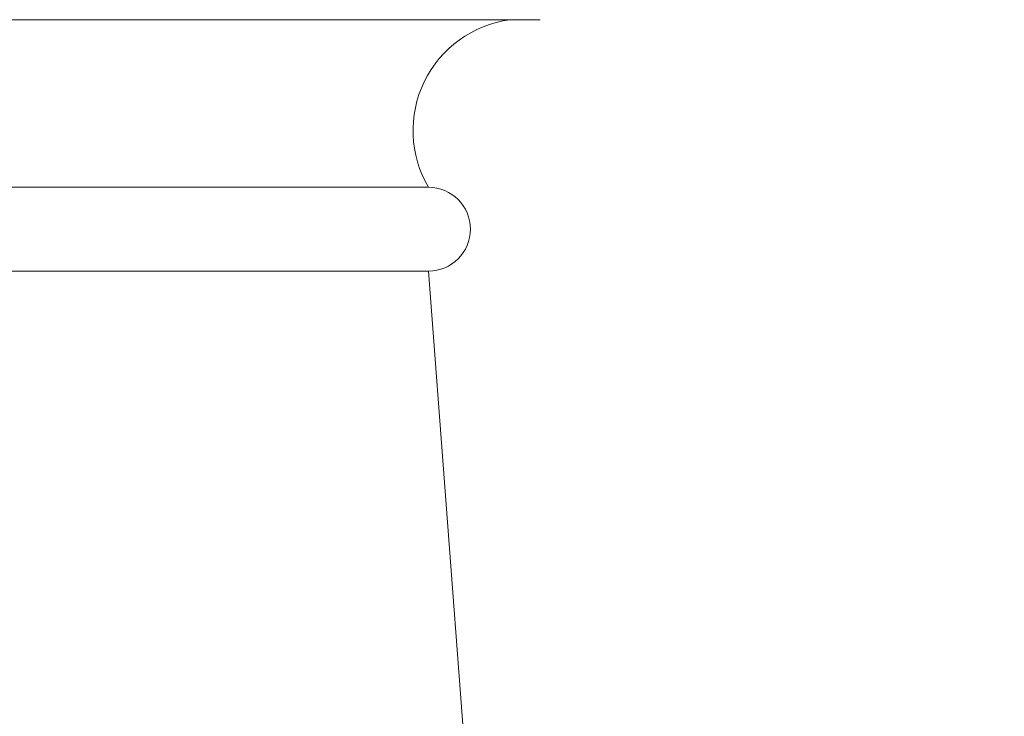
# Model space of a CAD drawing. Extents: x -44 to 85, y -70 to 48.
# Drawn here: x 66 to 70, y 22 to 25 of the extents above; entities that cross this region are included whole.
import ezdxf

# ---------------------------------------------------------------- set-up
doc = ezdxf.new("R2010")
doc.units = 0
doc.header["$LTSCALE"] = 0.25
doc.header["$MEASUREMENT"] = 0
doc.layers.get('0').update_dxf_attribs({"linetype": 'CONTINUOUS', "lineweight": 13})
doc.layers.get('DEFPOINTS').update_dxf_attribs({"linetype": 'CONTINUOUS'})
doc.layers.add('Text', color=7, linetype='CONTINUOUS', lineweight=15)
doc.styles.add('ROMAND', font='romand.shx', dxfattribs={"oblique": 15})
doc.dimstyles.new('ROMAND', dxfattribs={"dimscale": 3.75, "dimtxt": 0.1875, "dimasz": 0.1875, "dimexe": 0.0625, "dimexo": 0.0625, "dimgap": 0.0625, "dimtad": 0, "dimtih": 1, "dimtoh": 1, "dimdec": 3, "dimzin": 0, "dimdsep": 46, "dimlunit": 4, "dimtxsty": 'ROMAND', "dimcen": 0, "dimadec": 0, "dimazin": 0, "dimtfac": 1, "dimtdec": 3, "dimtofl": 0, "dimtmove": 0, "dimatfit": 3, "dimfxl": 0, "dimtolj": 1, "dimtzin": 0, "dimarcsym": 0})

# ---------------------------------------------------------------- blocks, each defined once
blk = doc.blocks.new('*D23')
at = {"layer": 'DEFPOINTS', "color": 0}
for p in [(67.3519, 26.6476), (67.7269, 26.6476)]:
    blk.add_point(p, dxfattribs=at)
at = {"layer": 'Text', "color": 0, "lineweight": -2}
blk.add_line((68.9926, 26.6476), (68.3598, 26.6476), dxfattribs=at)
at = {"layer": 'Text', "color": 0}
blk.add_solid([(68.3598, 26.7531), (68.3598, 26.5421), (67.7269, 26.6476)], dxfattribs=at)
at = {"layer": 'Text', "color": 0, "insert": (73.073, 26.6476), "char_height": 0.632812, "attachment_point": 5, "style": 'ROMAND'}
blk.add_mtext('\\A1;\\A1;{\\H0.7X;\\S1/4;}"-20x 1\\A1;{\\H0.7X;\\S1/4;}" \\PS.S. CUP POINT\\PSET SCREW', dxfattribs=at)

msp = doc.modelspace()

# ---------------------------------------------------------------- linework, layer by layer
for p, q in [((59.5614, 24.6529), (68.1864, 24.6529)), ((60.0614, 23.9029), (67.6864, 23.9029)), ((60.0614, 23.5279), (67.6864, 23.5279)), ((67.6864, 23.5279), (68.3115, 15.2779))]:
    msp.add_line(p, q)
for centre, radius, start, end in [((68.1181, 24.1568), 0.5008, 97.8365, 210.4564), ((67.6864, 23.7154), 0.1875, 270, 90)]:
    msp.add_arc(centre, radius, start, end)

# ---------------------------------------------------------------- dimensions: what is measured, and where the dimension line sits
at = {"layer": 'Text'}
dim = msp.add_diameter_dim_2p(p1=(67.3519, 26.6476), p2=(67.7269, 26.6476), text='\\A1;{\\H0.7X;\\S1/4;}"-20x 1\\A1;{\\H0.7X;\\S1/4;}" \\PS.S. CUP POINT\\PSET SCREW', dimstyle='ROMAND', override={"dimscale": 3.375}, dxfattribs=at)
dim.commit()
dim.dimension.update_dxf_attribs({"geometry": '*D23', "text_midpoint": (73.073, 26.6476)})

doc.saveas('drawing.dxf')
